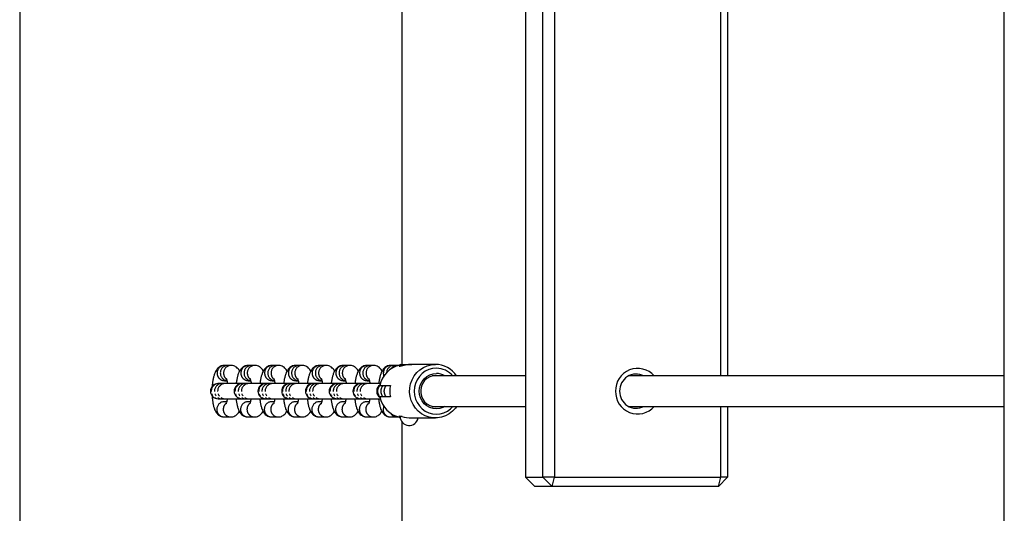
# Model space of a CAD drawing. Units: millimetres. Extents: x -592 to 25780, y -927 to 21459.
# Drawn here: x 9492 to 10007, y 15762 to 16020 of the extents above; entities that cross this region are included whole.
import ezdxf

# ---------------------------------------------------------------- set-up
doc = ezdxf.new("R2010")
doc.units = ezdxf.units.MM
doc.linetypes.add('PHANTOM', pattern=[12.7, 6.35, -1.27, 1.27, -1.27, 1.27, -1.27])

msp = doc.modelspace()

# ---------------------------------------------------------------- linework, layer by layer
at = {"color": 7, "linetype": 'Continuous'}
for p, q in [((10007.48, 15258.362), (10007.48, 16465.769)), ((9492.48, 16270.888), (9492.48, 15170.888)), ((9757.094, 16120.888), (9757.094, 15780.888)), ((9766.153, 15780.888), (9766.153, 16120.888)), ((9772.276, 16120.888), (9772.276, 15780.888)), ((9859.21, 15833.888), (9859.21, 16067.888)), ((9862.745, 16067.888), (9862.745, 15833.888)), ((9692.48, 15839.888), (9692.48, 16059.675)), ((9601.287, 15839.387), (9599.604, 15839.387)), ((9602.969, 15839.387), (9601.287, 15839.387)), ((9613.71, 15839.387), (9612.028, 15839.387)), ((9615.392, 15839.387), (9613.71, 15839.387)), ((9626.133, 15839.387), (9624.451, 15839.387)), ((9627.816, 15839.387), (9626.133, 15839.387)), ((9638.557, 15839.387), (9636.874, 15839.387)), ((9640.239, 15839.387), (9638.557, 15839.387)), ((9650.98, 15839.387), (9649.298, 15839.387)), ((9652.662, 15839.387), (9650.98, 15839.387)), ((9663.403, 15839.387), (9661.721, 15839.387)), ((9665.086, 15839.387), (9663.403, 15839.387)), ((9675.826, 15839.387), (9674.144, 15839.387)), ((9677.509, 15839.387), (9675.826, 15839.387)), ((9688.25, 15839.387), (9686.567, 15839.387)), ((9689.932, 15839.387), (9688.25, 15839.387)), ((9690.588, 15839.324), (9689.932, 15839.387)), ((9691.193, 15839.288), (9691.193, 15838.887)), ((9691.793, 15839.888), (9697.534, 15839.888)), ((9709.911, 15839.888), (9697.534, 15839.888)), ((9599.604, 15831.387), (9600.862, 15831.387)), ((9612.028, 15831.387), (9613.286, 15831.387)), ((9624.451, 15831.387), (9625.709, 15831.387)), ((9636.874, 15831.387), (9638.132, 15831.387)), ((9649.298, 15831.387), (9650.556, 15831.387)), ((9661.721, 15831.387), (9662.979, 15831.387)), ((9674.144, 15831.387), (9675.402, 15831.387)), ((9757.094, 15833.888), (9708.223, 15833.888)), ((10007.48, 15833.888), (9810.984, 15833.888)), ((9596.56, 15829.888), (9596.236, 15829.888)), ((9598.242, 15829.888), (9596.56, 15829.888)), ((9599.924, 15829.888), (9598.242, 15829.888)), ((9608.659, 15829.888), (9599.924, 15829.888)), ((9608.983, 15829.888), (9608.659, 15829.888)), ((9610.665, 15829.888), (9608.983, 15829.888)), ((9612.347, 15829.888), (9610.665, 15829.888)), ((9621.083, 15829.888), (9612.347, 15829.888)), ((9621.406, 15829.888), (9621.083, 15829.888)), ((9623.088, 15829.888), (9621.406, 15829.888)), ((9624.771, 15829.888), (9623.088, 15829.888)), ((9633.506, 15829.888), (9624.771, 15829.888)), ((9633.829, 15829.888), (9633.506, 15829.888)), ((9635.512, 15829.888), (9633.829, 15829.888)), ((9637.194, 15829.888), (9635.512, 15829.888)), ((9645.929, 15829.888), (9637.194, 15829.888)), ((9646.253, 15829.888), (9645.929, 15829.888)), ((9647.935, 15829.888), (9646.253, 15829.888)), ((9649.617, 15829.888), (9647.935, 15829.888)), ((9658.352, 15829.888), (9649.617, 15829.888)), ((9658.676, 15829.888), (9658.352, 15829.888)), ((9660.358, 15829.888), (9658.676, 15829.888)), ((9662.041, 15829.888), (9660.358, 15829.888)), ((9670.776, 15829.888), (9662.041, 15829.888)), ((9671.099, 15829.888), (9670.776, 15829.888)), ((9672.782, 15829.888), (9671.099, 15829.888)), ((9674.464, 15829.888), (9672.782, 15829.888)), ((9681.163, 15829.888), (9674.464, 15829.888)), ((9680.914, 15828.888), (9686.349, 15828.888)), ((9596.236, 15821.888), (9596.56, 15821.888)), ((9596.56, 15821.888), (9598.242, 15821.888)), ((9598.242, 15821.888), (9599.924, 15821.888)), ((9599.924, 15821.888), (9608.659, 15821.888)), ((9608.659, 15821.888), (9608.983, 15821.888)), ((9608.983, 15821.888), (9610.665, 15821.888)), ((9610.665, 15821.888), (9612.347, 15821.888)), ((9612.347, 15821.888), (9621.083, 15821.888)), ((9621.083, 15821.888), (9621.406, 15821.888)), ((9621.406, 15821.888), (9623.088, 15821.888)), ((9623.088, 15821.888), (9624.771, 15821.888)), ((9624.771, 15821.888), (9633.506, 15821.888)), ((9633.506, 15821.888), (9633.829, 15821.888)), ((9633.829, 15821.888), (9635.512, 15821.888)), ((9635.512, 15821.888), (9637.194, 15821.888)), ((9637.194, 15821.888), (9645.929, 15821.888)), ((9645.929, 15821.888), (9646.253, 15821.888)), ((9646.253, 15821.888), (9647.935, 15821.888)), ((9647.935, 15821.888), (9649.617, 15821.888)), ((9649.617, 15821.888), (9658.352, 15821.888)), ((9658.352, 15821.888), (9658.676, 15821.888)), ((9658.676, 15821.888), (9660.358, 15821.888)), ((9660.358, 15821.888), (9662.041, 15821.888)), ((9662.041, 15821.888), (9670.776, 15821.888)), ((9670.776, 15821.888), (9671.099, 15821.888)), ((9671.099, 15821.888), (9672.782, 15821.888)), ((9672.782, 15821.888), (9674.464, 15821.888)), ((9674.464, 15821.888), (9681.163, 15821.888)), ((9686.349, 15822.888), (9680.914, 15822.888)), ((9600.747, 15820.388), (9599.444, 15820.388)), ((9613.17, 15820.388), (9611.867, 15820.388)), ((9625.593, 15820.388), (9624.291, 15820.388)), ((9638.017, 15820.388), (9636.714, 15820.388)), ((9650.44, 15820.388), (9649.137, 15820.388)), ((9662.863, 15820.388), (9661.561, 15820.388)), ((9675.287, 15820.388), (9673.984, 15820.388)), ((9708.223, 15817.888), (9757.094, 15817.888)), ((9810.984, 15817.888), (10007.48, 15817.888)), ((9859.21, 15780.888), (9859.21, 15817.888)), ((9862.745, 15817.888), (9862.745, 15780.888)), ((9599.444, 15812.388), (9602.809, 15812.388)), ((9611.867, 15812.388), (9615.232, 15812.388)), ((9624.291, 15812.388), (9627.655, 15812.388)), ((9636.714, 15812.388), (9640.079, 15812.388)), ((9649.137, 15812.388), (9652.502, 15812.388)), ((9661.561, 15812.388), (9664.925, 15812.388)), ((9673.984, 15812.388), (9677.349, 15812.388)), ((9686.407, 15812.388), (9689.772, 15812.388)), ((9689.772, 15812.388), (9690.747, 15812.511)), ((9691.215, 15812.486), (9691.215, 15813.036)), ((9691.443, 15812.957), (9691.443, 15812.638)), ((9692.483, 15812.638), (9691.443, 15812.638)), ((9697.53, 15811.888), (9709.911, 15811.888)), ((9692.48, 15629.888), (9692.48, 15809.675)), ((9757.094, 15780.888), (9766.153, 15780.888)), ((9761.924, 15775.888), (9757.094, 15780.888)), ((9772.276, 15780.888), (9766.153, 15780.888)), ((9770.982, 15775.888), (9766.153, 15780.888)), ((9770.982, 15775.888), (9772.276, 15780.888)), ((9772.276, 15780.888), (9859.21, 15780.888)), ((9857.916, 15775.888), (9859.21, 15780.888)), ((9862.745, 15780.888), (9857.916, 15775.888)), ((9862.745, 15780.888), (9859.21, 15780.888)), ((9770.982, 15775.888), (9761.924, 15775.888)), ((9857.916, 15775.888), (9770.982, 15775.888))]:
    msp.add_line(p, q, dxfattribs=at)
at = {"color": 7, "linetype": 'PHANTOM'}
for p, q in [((9693.114, 15839.288), (9691.193, 15839.288)), ((9692.483, 15812.638), (9691.443, 15812.638))]:
    msp.add_line(p, q, dxfattribs=at)
at = {"color": 7, "linetype": 'Continuous', "flags": 128}
for points in [[(9721.008, 15817.888), (9720.385, 15817.033), (9718.878, 15815.408), (9717.138, 15814.055), (9715.211, 15813.008), (9713.147, 15812.294), (9710.999, 15811.933), (9708.822, 15811.933), (9706.674, 15812.294), (9704.61, 15813.008), (9702.683, 15814.055), (9700.943, 15815.408), (9699.436, 15817.033), (9698.199, 15818.888), (9697.266, 15820.923), (9696.661, 15823.087), (9696.399, 15825.324), (9696.486, 15827.575), (9696.921, 15829.783), (9697.693, 15831.889), (9698.781, 15833.84), (9700.158, 15835.586), (9701.787, 15837.08), (9703.626, 15838.284), (9705.628, 15839.167), (9707.741, 15839.706), (9709.911, 15839.888), (9709.911, 15839.888)], [(9710.428, 15837.888), (9708.415, 15837.705), (9706.464, 15837.164), (9704.633, 15836.28), (9702.978, 15835.08), (9701.549, 15833.601), (9700.39, 15831.888), (9699.536, 15829.992), (9699.013, 15827.971), (9698.837, 15825.888), (9699.013, 15823.804), (9699.536, 15821.783), (9700.39, 15819.888), (9701.549, 15818.174), (9702.978, 15816.695), (9704.633, 15815.495), (9706.464, 15814.611), (9708.415, 15814.07), (9710.428, 15813.888), (9712.441, 15814.07), (9714.393, 15814.611), (9716.224, 15815.495), (9717.879, 15816.695), (9719.068, 15817.888)], [(9714.913, 15817.888), (9713.847, 15817.342), (9712.171, 15816.815), (9710.428, 15816.638), (9708.685, 15816.815), (9707.009, 15817.342), (9705.464, 15818.196), (9704.11, 15819.347), (9702.999, 15820.749), (9702.173, 15822.348), (9701.665, 15824.083), (9701.493, 15825.888), (9701.665, 15827.692), (9702.173, 15829.427), (9702.999, 15831.027), (9704.11, 15832.428), (9705.464, 15833.579), (9707.009, 15834.433), (9708.685, 15834.96), (9710.428, 15835.138), (9710.428, 15835.138)], [(9710.169, 15834.138), (9708.513, 15833.957), (9706.928, 15833.424), (9705.485, 15832.562), (9704.247, 15831.408), (9703.268, 15830.013), (9702.59, 15828.437), (9702.244, 15826.75), (9702.244, 15825.025), (9702.59, 15823.338), (9703.268, 15821.763), (9704.247, 15820.367), (9705.485, 15819.213), (9706.928, 15818.351), (9708.513, 15817.818), (9710.169, 15817.638), (9711.826, 15817.818), (9712.116, 15817.888)], [(9712.116, 15833.888), (9711.826, 15833.957), (9710.169, 15834.138)]]:
    msp.add_lwpolyline(points, dxfattribs=at)
at = {"color": 7, "linetype": 'PHANTOM', "flags": 128}
for points in [[(9683, 15833.851), (9682.866, 15834.242), (9682.704, 15835.422)], [(9682.903, 15818.072), (9682.725, 15817.6), (9682.544, 15816.423)]]:
    msp.add_lwpolyline(points, dxfattribs=at)
at = {"color": 7, "linetype": 'PHANTOM'}
for centre, radius, start, end in [((9599.663, 15835.465), 3.922, 90.85682, 180.62911), ((9601.345, 15835.465), 3.922, 90.85457, 180.63136), ((9603.027, 15835.465), 3.922, 90.70836, 180.63273), ((9612.086, 15835.465), 3.922, 90.85368, 180.63226), ((9613.768, 15835.465), 3.922, 90.85457, 180.63136), ((9615.451, 15835.465), 3.922, 90.7106, 180.63048), ((9624.509, 15835.465), 3.922, 90.85457, 180.63136), ((9626.192, 15835.465), 3.922, 90.85682, 180.62911), ((9627.874, 15835.465), 3.922, 90.71012, 180.63273), ((9636.933, 15835.465), 3.922, 90.85682, 180.62911), ((9638.615, 15835.465), 3.922, 90.85368, 180.63226), ((9640.297, 15835.465), 3.922, 90.70836, 180.63273), ((9649.356, 15835.465), 3.922, 90.85368, 180.63226), ((9651.038, 15835.465), 3.922, 90.85457, 180.63136), ((9652.721, 15835.465), 3.922, 90.7106, 180.63048), ((9661.779, 15835.465), 3.922, 90.85457, 180.63136), ((9663.462, 15835.465), 3.922, 90.85682, 180.62911), ((9665.144, 15835.465), 3.922, 90.70922, 180.63363), ((9674.203, 15835.465), 3.922, 90.85682, 180.62911), ((9675.885, 15835.465), 3.922, 90.85546, 180.63223), ((9677.567, 15835.465), 3.922, 90.70836, 180.63273), ((9686.626, 15835.465), 3.922, 90.85546, 180.63223), ((9688.307, 15835.471), 3.917, 90.82913, 177.96683), ((9689.954, 15835.555), 3.832, 90.18755, 147.77101), ((9599.665, 15835.313), 3.926, 178.40264, 269.11203), ((9601.379, 15835.334), 3.957, 178.72876, 262.35774), ((9603.168, 15835.373), 4.063, 179.31184, 226.22673), ((9612.088, 15835.312), 3.926, 178.39949, 269.11518), ((9613.803, 15835.334), 3.957, 178.73105, 262.35546), ((9615.592, 15835.374), 4.064, 179.316, 226.22256), ((9624.512, 15835.313), 3.926, 178.40264, 269.11203), ((9626.226, 15835.335), 3.957, 178.73235, 262.35416), ((9628.015, 15835.373), 4.063, 179.30981, 226.22486), ((9636.935, 15835.313), 3.926, 178.40264, 269.11203), ((9638.649, 15835.334), 3.957, 178.72876, 262.35774), ((9640.438, 15835.373), 4.063, 179.31184, 226.22673), ((9649.358, 15835.312), 3.926, 178.39888, 269.11579), ((9651.072, 15835.334), 3.957, 178.73105, 262.35546), ((9652.862, 15835.374), 4.064, 179.316, 226.22256), ((9661.782, 15835.312), 3.926, 178.39949, 269.11518), ((9663.496, 15835.335), 3.957, 178.73235, 262.35416), ((9665.285, 15835.373), 4.063, 179.30981, 226.22486), ((9674.205, 15835.313), 3.926, 178.40264, 269.11203), ((9675.919, 15835.334), 3.957, 178.72876, 262.35774), ((9677.708, 15835.373), 4.063, 179.31184, 226.22673), ((9596.661, 15825.888), 4.001, 91.45108, 268.54892), ((9598.343, 15825.888), 4.001, 91.4499, 268.5501), ((9600.026, 15825.888), 4.001, 91.45049, 268.54951), ((9609.084, 15825.888), 4.001, 91.4499, 268.5501), ((9610.766, 15825.888), 4.001, 91.45049, 268.54951), ((9612.449, 15825.888), 4.001, 91.45108, 268.54892), ((9621.507, 15825.888), 4.001, 91.4499, 268.5501), ((9623.19, 15825.888), 4.001, 91.45108, 268.54892), ((9624.872, 15825.888), 4.001, 91.4499, 268.5501), ((9633.931, 15825.888), 4.001, 91.45108, 268.54892), ((9635.613, 15825.888), 4.001, 91.4499, 268.5501), ((9637.295, 15825.888), 4.001, 91.45049, 268.54951), ((9646.354, 15825.888), 4.001, 91.4499, 268.5501), ((9648.036, 15825.888), 4.001, 91.4499, 268.5501), ((9649.719, 15825.888), 4.001, 91.45108, 268.54892), ((9658.777, 15825.888), 4.001, 91.4499, 268.5501), ((9660.46, 15825.888), 4.001, 91.45108, 268.54892), ((9662.142, 15825.888), 4.001, 91.4499, 268.5501), ((9671.201, 15825.888), 4.001, 91.45108, 268.54892), ((9672.883, 15825.888), 4.001, 91.4499, 268.5501), ((9674.565, 15825.888), 4.001, 91.4499, 268.5501), ((9683.733, 15825.888), 4.08, 132.67194, 227.32806), ((9685.417, 15825.888), 4.081, 132.68787, 227.31213), ((9687.099, 15825.888), 4.082, 132.69073, 227.30927), ((9599.505, 15816.313), 3.926, 178.39893, 269.11574), ((9599.503, 15816.466), 3.922, 90.85457, 180.63125), ((9602.869, 15816.313), 3.925, 178.39749, 269.21248), ((9603.003, 15816.404), 4.058, 132.55453, 179.73371), ((9611.928, 15816.313), 3.926, 178.40209, 269.11259), ((9611.926, 15816.466), 3.922, 90.85457, 180.63125), ((9615.293, 15816.313), 3.926, 178.39809, 269.21188), ((9615.426, 15816.404), 4.058, 132.55453, 179.73371), ((9624.351, 15816.313), 3.926, 178.39835, 269.11456), ((9624.349, 15816.466), 3.922, 90.85486, 180.63273), ((9627.716, 15816.313), 3.926, 178.40123, 269.2105), ((9627.85, 15816.404), 4.058, 132.55277, 179.73162), ((9636.775, 15816.313), 3.926, 178.39893, 269.11574), ((9636.773, 15816.466), 3.922, 90.85457, 180.63125), ((9640.139, 15816.313), 3.925, 178.39749, 269.21248), ((9640.272, 15816.404), 4.057, 132.55046, 179.73778), ((9649.198, 15816.313), 3.926, 178.40209, 269.11259), ((9649.196, 15816.466), 3.922, 90.85457, 180.63125), ((9652.563, 15816.313), 3.926, 178.39809, 269.21188), ((9652.696, 15816.404), 4.058, 132.55453, 179.73371), ((9661.621, 15816.313), 3.926, 178.40209, 269.11259), ((9661.619, 15816.466), 3.922, 90.85682, 180.629), ((9664.986, 15816.313), 3.926, 178.40123, 269.2105), ((9665.119, 15816.404), 4.057, 132.54855, 179.73585), ((9674.045, 15816.313), 3.926, 178.39893, 269.11574), ((9674.043, 15816.466), 3.922, 90.85457, 180.63125), ((9677.409, 15816.313), 3.925, 178.39749, 269.21248), ((9677.542, 15816.404), 4.057, 132.55046, 179.73778), ((9686.468, 15816.313), 3.926, 178.40209, 269.11259), ((9689.797, 15816.229), 3.841, 208.9661, 269.72309)]:
    msp.add_arc(centre, radius, start, end, dxfattribs=at)
at = {"color": 7, "linetype": 'Continuous'}
for centre, radius, start, end in [((9694.388, 15826.189), 13.742, 103.1392, 168.67495), ((9691.793, 15839.288), 0.6, 90, 180), ((9709.835, 15826.484), 13.403, 33.5273, 89.67656), ((9710.385, 15826.465), 11.423, 40.52734, 89.78572), ((9815.701, 15826.261), 11.555, 41.29952, 181.85221), ((9710.418, 15826.43), 8.708, 58.92078, 89.93465), ((9814.987, 15826.123), 8.717, 62.96324, 181.55019), ((9596.236, 15825.888), 4, 90, 270), ((9608.659, 15825.888), 4, 90, 270), ((9621.082, 15825.888), 4, 90, 270), ((9633.506, 15825.888), 4, 90, 270), ((9645.929, 15825.888), 4, 90, 270), ((9658.352, 15825.888), 4, 90, 270), ((9670.776, 15825.888), 4, 90, 270), ((9683.199, 15825.888), 4, 123.54666, 236.45334), ((9700.517, 15825.888), 14.483, 168.04496, 191.95504), ((9694.382, 15825.583), 13.736, 191.31605, 257.74722), ((9815.701, 15825.514), 11.555, 178.14782, 318.70049), ((9814.962, 15825.613), 8.694, 178.19063, 297.29598), ((9696.193, 15812.638), 4.75, 180, 350.91528)]:
    msp.add_arc(centre, radius, start, end, dxfattribs=at)
for centre, major_axis, ratio, start_param, end_param in [((9698.037, 15825.888), (17.202, 0), 0.8138367, 4.3018011, 4.6023786), ((9691.332, 15825.888), (0, 14), 0.0288226, 2.7310048, 2.8480347), ((9694.856, 15825.888), (0, 14), 0.8986997, 2.8480347, 2.8673359), ((9697.53, 15825.888), (0, 14), 0.8986997, 3.0315823, 3.1415927)]:
    msp.add_ellipse(centre, major_axis=major_axis, ratio=ratio, start_param=start_param, end_param=end_param, dxfattribs=at)
for points, knots in [([(9599.604, 15839.387), (9599.213, 15839.358), (9598.445, 15839.302), (9597.401, 15838.877), (9596.518, 15838.287), (9595.786, 15837.55), (9595.161, 15836.666), (9594.594, 15835.552), (9594.108, 15834.19), (9593.697, 15832.557), (9593.398, 15830.777), (9593.222, 15829.349), (9593.179, 15828.533), (9593.17, 15828.369)], [0, 0, 0, 0, 0.0783318, 0.1539995, 0.2277094, 0.3035492, 0.3867287, 0.4854264, 0.6095566, 0.7286671, 0.852374, 0.9703484, 1, 1, 1, 1]), ([(9607.488, 15836.411), (9607.438, 15836.516), (9607.234, 15836.947), (9606.723, 15837.614), (9605.928, 15838.396), (9604.964, 15838.985), (9603.95, 15839.331), (9603.268, 15839.37), (9602.969, 15839.387)], [0, 0, 0, 0, 0.0683205, 0.2818755, 0.4786008, 0.6678932, 0.8546771, 1, 1, 1, 1]), ([(9612.028, 15839.387), (9611.637, 15839.358), (9610.868, 15839.302), (9609.824, 15838.877), (9608.942, 15838.287), (9608.209, 15837.55), (9607.584, 15836.666), (9607.018, 15835.551), (9606.53, 15834.192), (9606.125, 15832.552), (9605.861, 15831.111), (9605.764, 15830.17), (9605.735, 15829.888)], [0, 0, 0, 0, 0.0865119, 0.1700896, 0.2514978, 0.3352527, 0.4271243, 0.5361299, 0.673223, 0.8047734, 0.9414003, 1, 1, 1, 1]), ([(9619.911, 15836.411), (9619.862, 15836.516), (9619.657, 15836.947), (9619.146, 15837.614), (9618.352, 15838.396), (9617.387, 15838.985), (9616.373, 15839.331), (9615.691, 15839.37), (9615.392, 15839.387)], [0, 0, 0, 0, 0.0683207, 0.2818734, 0.4785993, 0.6678922, 0.8546767, 1, 1, 1, 1]), ([(9624.451, 15839.387), (9624.06, 15839.358), (9623.292, 15839.302), (9622.247, 15838.877), (9621.365, 15838.287), (9620.633, 15837.55), (9620.007, 15836.666), (9619.441, 15835.551), (9618.954, 15834.192), (9618.549, 15832.553), (9618.283, 15831.103), (9618.186, 15830.153), (9618.156, 15829.862)], [0, 0, 0, 0, 0.0863569, 0.1697767, 0.2510382, 0.3346478, 0.4263525, 0.5351617, 0.672007, 0.8033204, 0.9397022, 1, 1, 1, 1]), ([(9632.334, 15836.411), (9632.285, 15836.516), (9632.081, 15836.947), (9631.569, 15837.614), (9630.775, 15838.396), (9629.81, 15838.985), (9628.797, 15839.331), (9628.114, 15839.37), (9627.816, 15839.387)], [0, 0, 0, 0, 0.0683198, 0.2818759, 0.4785936, 0.6678882, 0.8546754, 1, 1, 1, 1]), ([(9636.874, 15839.387), (9636.483, 15839.358), (9635.715, 15839.302), (9634.671, 15838.877), (9633.788, 15838.287), (9633.056, 15837.55), (9632.43, 15836.666), (9631.864, 15835.551), (9631.377, 15834.192), (9630.972, 15832.553), (9630.707, 15831.103), (9630.609, 15830.153), (9630.579, 15829.862)], [0, 0, 0, 0, 0.0863562, 0.1697767, 0.2510383, 0.3346481, 0.4263502, 0.5351597, 0.6720067, 0.8033203, 0.9397012, 1, 1, 1, 1]), ([(9644.758, 15836.411), (9644.708, 15836.516), (9644.504, 15836.947), (9643.993, 15837.614), (9643.198, 15838.396), (9642.234, 15838.985), (9641.22, 15839.331), (9640.537, 15839.37), (9640.239, 15839.387)], [0, 0, 0, 0, 0.0683198, 0.2818759, 0.4785935, 0.6678893, 0.8546754, 1, 1, 1, 1]), ([(9649.298, 15839.387), (9648.907, 15839.358), (9648.138, 15839.302), (9647.094, 15838.877), (9646.212, 15838.287), (9645.479, 15837.55), (9644.854, 15836.666), (9644.288, 15835.551), (9643.8, 15834.192), (9643.395, 15832.552), (9643.131, 15831.111), (9643.034, 15830.17), (9643.005, 15829.888)], [0, 0, 0, 0, 0.0865123, 0.1700895, 0.2514971, 0.3352531, 0.427124, 0.5361296, 0.6732232, 0.8047736, 0.9414003, 1, 1, 1, 1]), ([(9657.181, 15836.411), (9657.132, 15836.516), (9656.927, 15836.947), (9656.416, 15837.614), (9655.622, 15838.396), (9654.657, 15838.985), (9653.643, 15839.331), (9652.961, 15839.37), (9652.662, 15839.387)], [0, 0, 0, 0, 0.0683206, 0.2818744, 0.4786001, 0.6678927, 0.8546769, 1, 1, 1, 1]), ([(9661.721, 15839.387), (9661.33, 15839.358), (9660.562, 15839.302), (9659.517, 15838.877), (9658.635, 15838.287), (9657.903, 15837.55), (9657.277, 15836.666), (9656.711, 15835.551), (9656.224, 15834.192), (9655.819, 15832.553), (9655.553, 15831.103), (9655.455, 15830.153), (9655.426, 15829.862)], [0, 0, 0, 0, 0.0863563, 0.1697766, 0.2510381, 0.3346475, 0.4263532, 0.5351622, 0.6720069, 0.8033203, 0.9397022, 1, 1, 1, 1]), ([(9669.604, 15836.411), (9669.555, 15836.516), (9669.351, 15836.947), (9668.839, 15837.614), (9668.045, 15838.396), (9667.08, 15838.985), (9666.066, 15839.331), (9665.384, 15839.37), (9665.086, 15839.387)], [0, 0, 0, 0, 0.06832, 0.2818766, 0.4786048, 0.6678879, 0.8546751, 1, 1, 1, 1]), ([(9674.144, 15839.387), (9673.753, 15839.358), (9672.985, 15839.302), (9671.941, 15838.877), (9671.058, 15838.287), (9670.326, 15837.55), (9669.7, 15836.666), (9669.134, 15835.551), (9668.647, 15834.192), (9668.242, 15832.553), (9667.977, 15831.103), (9667.879, 15830.153), (9667.849, 15829.862)], [0, 0, 0, 0, 0.0863565, 0.1697769, 0.2510382, 0.3346478, 0.4263533, 0.5351623, 0.6720074, 0.8033206, 0.9397013, 1, 1, 1, 1]), ([(9682.028, 15836.411), (9681.978, 15836.516), (9681.774, 15836.947), (9681.263, 15837.614), (9680.468, 15838.396), (9679.503, 15838.985), (9678.49, 15839.331), (9677.807, 15839.37), (9677.509, 15839.387)], [0, 0, 0, 0, 0.0683202, 0.2818763, 0.4785939, 0.6678888, 0.8546754, 1, 1, 1, 1]), ([(9686.567, 15839.387), (9686.177, 15839.358), (9685.408, 15839.302), (9684.364, 15838.877), (9683.482, 15838.287), (9682.749, 15837.55), (9682.124, 15836.666), (9681.558, 15835.551), (9681.07, 15834.192), (9680.665, 15832.553), (9680.4, 15831.103), (9680.302, 15830.153), (9680.272, 15829.862)], [0, 0, 0, 0, 0.0863499, 0.1697769, 0.2510388, 0.3346441, 0.4263499, 0.5351594, 0.672007, 0.8033207, 0.9397018, 1, 1, 1, 1]), ([(9697.533, 15839.861), (9697.275, 15839.867), (9696.488, 15839.884), (9695.065, 15839.695), (9693.468, 15839.378), (9692.11, 15839.032), (9691.188, 15838.836), (9690.886, 15838.888), (9690.94, 15839.056), (9691.22, 15839.178), (9691.262, 15839.196)], [0, 0, 0, 0, 0.0712648, 0.2164246, 0.3659194, 0.5240575, 0.6827268, 0.8311971, 0.975232, 1, 1, 1, 1]), ([(9600.496, 15832.57), (9600.494, 15832.573), (9600.471, 15832.608), (9600.556, 15832.455), (9600.687, 15832.078), (9600.87, 15831.39), (9601.022, 15830.643), (9601.092, 15830.075), (9601.115, 15829.888)], [0, 0, 0, 0, 0.0163106, 0.1961375, 0.3972723, 0.6244699, 0.8758976, 1, 1, 1, 1]), ([(9612.92, 15832.57), (9612.918, 15832.573), (9612.894, 15832.608), (9612.979, 15832.455), (9613.111, 15832.078), (9613.294, 15831.39), (9613.446, 15830.643), (9613.515, 15830.075), (9613.538, 15829.888)], [0, 0, 0, 0, 0.0163107, 0.1961321, 0.3972673, 0.6244685, 0.8759004, 1, 1, 1, 1]), ([(9625.343, 15832.57), (9625.341, 15832.573), (9625.318, 15832.608), (9625.403, 15832.455), (9625.534, 15832.078), (9625.717, 15831.39), (9625.869, 15830.643), (9625.939, 15830.075), (9625.962, 15829.888)], [0, 0, 0, 0, 0.0163107, 0.1961379, 0.3972706, 0.6244686, 0.8758988, 1, 1, 1, 1]), ([(9637.766, 15832.57), (9637.764, 15832.573), (9637.741, 15832.608), (9637.826, 15832.455), (9637.957, 15832.078), (9638.14, 15831.39), (9638.292, 15830.643), (9638.362, 15830.075), (9638.385, 15829.888)], [0, 0, 0, 0, 0.0163107, 0.1961379, 0.3972706, 0.6244686, 0.8758988, 1, 1, 1, 1]), ([(9650.19, 15832.57), (9650.188, 15832.573), (9650.164, 15832.608), (9650.249, 15832.455), (9650.38, 15832.078), (9650.564, 15831.39), (9650.716, 15830.643), (9650.785, 15830.075), (9650.808, 15829.888)], [0, 0, 0, 0, 0.0163106, 0.1961346, 0.3972694, 0.6244702, 0.8758966, 1, 1, 1, 1]), ([(9662.613, 15832.57), (9662.611, 15832.573), (9662.588, 15832.608), (9662.673, 15832.455), (9662.804, 15832.078), (9662.987, 15831.39), (9663.139, 15830.643), (9663.209, 15830.075), (9663.232, 15829.888)], [0, 0, 0, 0, 0.0163106, 0.1961347, 0.3972684, 0.6244694, 0.8758983, 1, 1, 1, 1]), ([(9675.036, 15832.57), (9675.034, 15832.573), (9675.011, 15832.608), (9675.096, 15832.455), (9675.227, 15832.078), (9675.41, 15831.39), (9675.562, 15830.643), (9675.632, 15830.075), (9675.655, 15829.888)], [0, 0, 0, 0, 0.0163114, 0.1961365, 0.3972704, 0.6244684, 0.8758981, 1, 1, 1, 1]), ([(9593.125, 15823.501), (9593.129, 15823.381), (9593.155, 15822.625), (9593.291, 15821.284), (9593.542, 15819.522), (9593.911, 15817.856), (9594.392, 15816.37), (9594.984, 15815.143), (9595.683, 15814.157), (9596.486, 15813.38), (9597.449, 15812.79), (9598.463, 15812.444), (9599.146, 15812.405), (9599.444, 15812.388)], [0, 0, 0, 0, 0.0214827, 0.1359396, 0.2523877, 0.3728884, 0.5016922, 0.6178582, 0.70545, 0.7861405, 0.8637816, 0.9403937, 1, 1, 1, 1]), ([(9601.045, 15821.888), (9600.981, 15821.504), (9600.86, 15820.777), (9600.648, 15819.969), (9600.481, 15819.465), (9600.366, 15819.234), (9600.382, 15819.261), (9600.387, 15819.268)], [0, 0, 0, 0, 0.2707988, 0.5135607, 0.7339055, 0.930055, 1, 1, 1, 1]), ([(9605.673, 15821.888), (9605.689, 15821.694), (9605.756, 15820.876), (9605.971, 15819.527), (9606.332, 15817.855), (9606.816, 15816.371), (9607.407, 15815.143), (9608.106, 15814.157), (9608.91, 15813.38), (9609.872, 15812.79), (9610.887, 15812.444), (9611.569, 15812.405), (9611.867, 15812.388)], [0, 0, 0, 0, 0.0399962, 0.169374, 0.3032579, 0.4463623, 0.5754289, 0.6727483, 0.7623932, 0.8486556, 0.9337749, 1, 1, 1, 1]), ([(9613.468, 15821.888), (9613.404, 15821.504), (9613.283, 15820.777), (9613.072, 15819.969), (9612.904, 15819.465), (9612.789, 15819.234), (9612.806, 15819.261), (9612.81, 15819.268)], [0, 0, 0, 0, 0.2708016, 0.5135552, 0.7339081, 0.9300551, 1, 1, 1, 1]), ([(9618.094, 15821.914), (9618.11, 15821.712), (9618.178, 15820.884), (9618.394, 15819.527), (9618.756, 15817.855), (9619.239, 15816.371), (9619.83, 15815.143), (9620.53, 15814.157), (9621.333, 15813.38), (9622.296, 15812.79), (9623.31, 15812.444), (9623.992, 15812.405), (9624.291, 15812.388)], [0, 0, 0, 0, 0.04173, 0.170876, 0.3045157, 0.4473636, 0.5761959, 0.6733383, 0.7628213, 0.8489279, 0.9338945, 1, 1, 1, 1]), ([(9625.892, 15821.888), (9625.828, 15821.504), (9625.706, 15820.777), (9625.495, 15819.969), (9625.327, 15819.465), (9625.212, 15819.234), (9625.229, 15819.261), (9625.233, 15819.268)], [0, 0, 0, 0, 0.270802, 0.5135582, 0.7339055, 0.9300549, 1, 1, 1, 1]), ([(9630.517, 15821.914), (9630.534, 15821.712), (9630.602, 15820.884), (9630.818, 15819.527), (9631.179, 15817.855), (9631.663, 15816.371), (9632.253, 15815.143), (9632.953, 15814.157), (9633.756, 15813.38), (9634.719, 15812.79), (9635.733, 15812.444), (9636.416, 15812.405), (9636.714, 15812.388)], [0, 0, 0, 0, 0.0417295, 0.1708746, 0.3045142, 0.4473616, 0.5761933, 0.673336, 0.7628232, 0.8489295, 0.9338948, 1, 1, 1, 1]), ([(9638.315, 15821.888), (9638.251, 15821.504), (9638.13, 15820.777), (9637.918, 15819.969), (9637.751, 15819.465), (9637.636, 15819.234), (9637.652, 15819.261), (9637.657, 15819.268)], [0, 0, 0, 0, 0.2707987, 0.5135584, 0.7339056, 0.930055, 1, 1, 1, 1]), ([(9642.943, 15821.888), (9642.959, 15821.694), (9643.026, 15820.876), (9643.241, 15819.527), (9643.602, 15817.855), (9644.086, 15816.371), (9644.677, 15815.143), (9645.376, 15814.157), (9646.18, 15813.38), (9647.142, 15812.79), (9648.157, 15812.444), (9648.839, 15812.405), (9649.137, 15812.388)], [0, 0, 0, 0, 0.0399958, 0.1693737, 0.3032568, 0.4463609, 0.575426, 0.6727439, 0.7623937, 0.8486559, 0.9337751, 1, 1, 1, 1]), ([(9650.738, 15821.888), (9650.674, 15821.504), (9650.553, 15820.777), (9650.342, 15819.969), (9650.174, 15819.465), (9650.059, 15819.234), (9650.076, 15819.261), (9650.08, 15819.268)], [0, 0, 0, 0, 0.2708016, 0.5135611, 0.7339081, 0.930055, 1, 1, 1, 1]), ([(9655.364, 15821.914), (9655.38, 15821.712), (9655.448, 15820.884), (9655.664, 15819.527), (9656.025, 15817.855), (9656.509, 15816.371), (9657.1, 15815.143), (9657.8, 15814.157), (9658.603, 15813.38), (9659.566, 15812.79), (9660.58, 15812.444), (9661.262, 15812.405), (9661.561, 15812.388)], [0, 0, 0, 0, 0.04173, 0.1708756, 0.3045159, 0.4473639, 0.5761958, 0.6733389, 0.7628219, 0.8489286, 0.9338945, 1, 1, 1, 1]), ([(9663.162, 15821.888), (9663.098, 15821.504), (9662.976, 15820.777), (9662.765, 15819.969), (9662.597, 15819.465), (9662.482, 15819.234), (9662.499, 15819.261), (9662.503, 15819.268)], [0, 0, 0, 0, 0.270803, 0.5135593, 0.7339055, 0.9300563, 1, 1, 1, 1]), ([(9667.787, 15821.914), (9667.803, 15821.712), (9667.872, 15820.884), (9668.088, 15819.527), (9668.449, 15817.855), (9668.932, 15816.371), (9669.523, 15815.143), (9670.223, 15814.157), (9671.026, 15813.38), (9671.989, 15812.79), (9673.003, 15812.444), (9673.686, 15812.405), (9673.984, 15812.388)], [0, 0, 0, 0, 0.0417296, 0.1708749, 0.3045142, 0.4473619, 0.5761932, 0.6733356, 0.762823, 0.8489293, 0.9338948, 1, 1, 1, 1]), ([(9675.585, 15821.888), (9675.521, 15821.504), (9675.4, 15820.777), (9675.188, 15819.969), (9675.021, 15819.465), (9674.906, 15819.234), (9674.922, 15819.261), (9674.927, 15819.268)], [0, 0, 0, 0, 0.2707997, 0.5135595, 0.7339056, 0.9300564, 1, 1, 1, 1]), ([(9680.21, 15821.914), (9680.227, 15821.712), (9680.295, 15820.884), (9680.511, 15819.527), (9680.872, 15817.855), (9681.356, 15816.371), (9681.947, 15815.143), (9682.646, 15814.157), (9683.45, 15813.38), (9684.412, 15812.79), (9685.427, 15812.444), (9686.109, 15812.405), (9686.407, 15812.388)], [0, 0, 0, 0, 0.0417303, 0.1708746, 0.3045156, 0.4473613, 0.5761927, 0.6733354, 0.7628227, 0.8489291, 0.9338947, 1, 1, 1, 1]), ([(9602.809, 15812.388), (9603.2, 15812.417), (9603.968, 15812.474), (9605.012, 15812.898), (9605.896, 15813.488), (9606.622, 15814.228), (9607.096, 15814.857), (9607.298, 15815.263), (9607.349, 15815.364)], [0, 0, 0, 0, 0.1891315, 0.3718591, 0.5498452, 0.7329648, 0.9338247, 1, 1, 1, 1]), ([(9615.232, 15812.388), (9615.623, 15812.417), (9616.391, 15812.474), (9617.435, 15812.898), (9618.319, 15813.488), (9619.045, 15814.227), (9619.519, 15814.857), (9619.722, 15815.263), (9619.772, 15815.364)], [0, 0, 0, 0, 0.189146, 0.371859, 0.5498446, 0.7329733, 0.9338278, 1, 1, 1, 1]), ([(9627.655, 15812.388), (9628.046, 15812.417), (9628.815, 15812.474), (9629.859, 15812.898), (9630.743, 15813.488), (9631.468, 15814.228), (9631.942, 15814.857), (9632.145, 15815.263), (9632.195, 15815.364)], [0, 0, 0, 0, 0.1891449, 0.3718589, 0.5498444, 0.7329716, 0.9338322, 1, 1, 1, 1]), ([(9640.079, 15812.388), (9640.47, 15812.417), (9641.238, 15812.474), (9642.282, 15812.898), (9643.166, 15813.488), (9643.892, 15814.228), (9644.365, 15814.857), (9644.568, 15815.263), (9644.619, 15815.364)], [0, 0, 0, 0, 0.189143, 0.3718691, 0.5498528, 0.7329685, 0.933827, 1, 1, 1, 1]), ([(9652.502, 15812.388), (9652.893, 15812.417), (9653.661, 15812.474), (9654.705, 15812.898), (9655.589, 15813.488), (9656.315, 15814.227), (9656.789, 15814.857), (9656.992, 15815.263), (9657.042, 15815.364)], [0, 0, 0, 0, 0.1891452, 0.3718595, 0.5498441, 0.7329729, 0.9338263, 1, 1, 1, 1]), ([(9664.925, 15812.388), (9665.316, 15812.417), (9666.085, 15812.474), (9667.129, 15812.898), (9668.013, 15813.488), (9668.738, 15814.228), (9669.212, 15814.857), (9669.415, 15815.263), (9669.465, 15815.364)], [0, 0, 0, 0, 0.1891449, 0.3718589, 0.5498444, 0.7329723, 0.9338329, 1, 1, 1, 1]), ([(9677.349, 15812.388), (9677.739, 15812.417), (9678.508, 15812.474), (9679.552, 15812.898), (9680.436, 15813.488), (9681.162, 15814.228), (9681.636, 15814.857), (9681.838, 15815.263), (9681.888, 15815.364)], [0, 0, 0, 0, 0.1891445, 0.371872, 0.5498451, 0.7329726, 0.933833, 1, 1, 1, 1])]:
    msp.add_open_spline(points, degree=3, knots=knots, dxfattribs=at)

doc.saveas('drawing.dxf')
